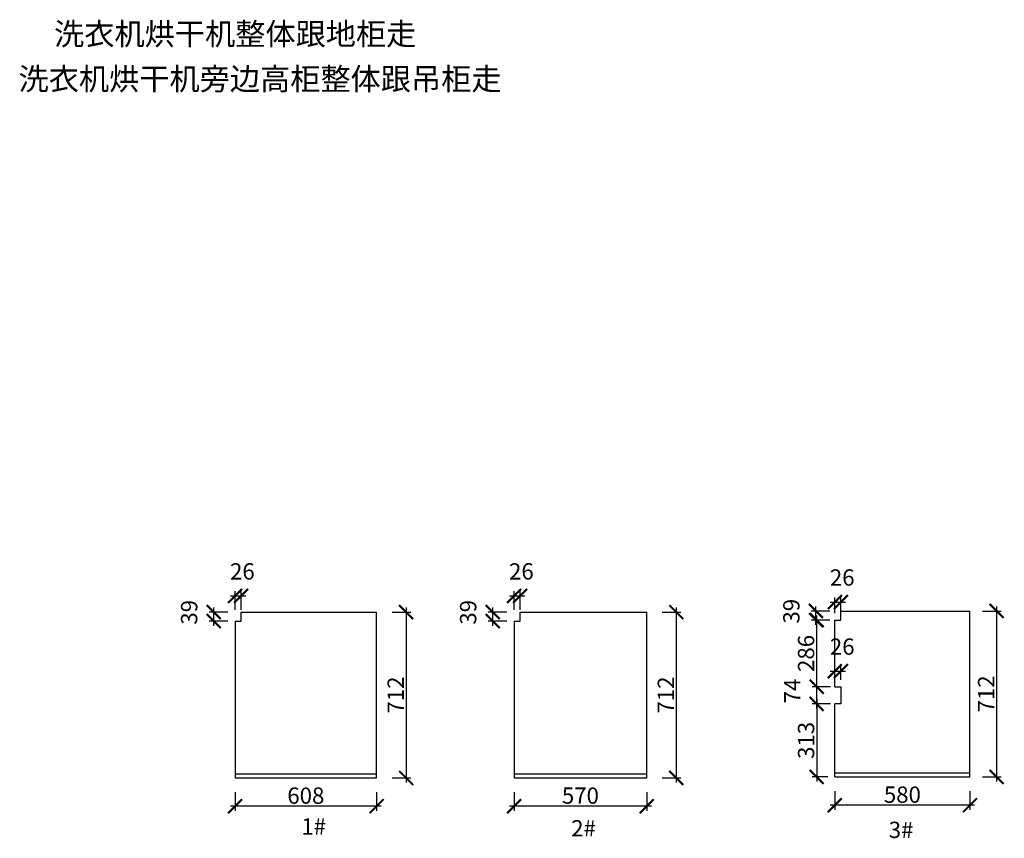
# Model space of a CAD drawing. Units: millimetres. Extents: x 24128 to 47024, y -171966 to -164027.
# Drawn here: x 27572 to 31799, y -171824 to -168310 of the extents above; entities that cross this region are included whole.
import ezdxf

# ---------------------------------------------------------------- set-up
doc = ezdxf.new("R2010")
doc.units = ezdxf.units.MM
doc.header["$PDMODE"] = 35
doc.header["$PDSIZE"] = -20
doc.styles.get("Standard").update_dxf_attribs({"font": 'arial.ttf'})
doc.dimstyles.new('ISO-25', dxfattribs={"dimtxt": 70, "dimasz": 60, "dimexe": 20, "dimexo": 30, "dimtad": 1, "dimdec": 0, "dimdsep": 46, "dimtxsty": 'Standard', "dimblk": 'ARCHTICK', "dimcen": 2.5, "dimdle": 20, "dimclrd": 1, "dimclre": 1, "dimclrt": 1, "dimadec": 0, "dimazin": 0, "dimtfac": 1, "dimtdec": 0, "dimtmove": 1, "dimatfit": 3, "dimfxl": 40, "dimfxlon": 1, "dimarcsym": 0})

# ---------------------------------------------------------------- blocks, each defined once
blk = doc.blocks.new('_ArchTick')
at = {"color": 0, "linetype": 'ByBlock', "const_width": 0.15}
blk.add_lwpolyline([(-0.5, -0.5), (0.5, 0.5)], dxfattribs=at)
blk = doc.blocks.new('*D119')
at = {"color": 1, "lineweight": -2, "transparency": 16777216}
for p, q in [((29170.6, -170852.9), (29250.6, -170852.9)), ((29230.6, -170832.9), (29230.6, -171584.9)), ((29170.6, -171564.9), (29250.6, -171564.9))]:
    blk.add_line(p, q, dxfattribs=at)
at = {"layer": 'Defpoints', "color": 0, "transparency": 16777216}
for p in [(29104, -170852.9), (29104, -171564.9), (29230.6, -171564.9)]:
    blk.add_point(p, dxfattribs=at)
at = {"color": 1, "lineweight": -2, "transparency": 16777216, "xscale": 60, "yscale": 60, "zscale": 60}
for p, rotation in [((29230.6, -170852.9), 90), ((29230.6, -171564.9), 270)]:
    blk.add_blockref('_ArchTick', p, dxfattribs=dict(at, rotation=rotation))
at = {"color": 1, "transparency": 16777216, "insert": (29194.8, -171208.9), "char_height": 70, "attachment_point": 5, "rotation": 90}
blk.add_mtext('712', dxfattribs=at)
blk = doc.blocks.new('*D120')
at = {"color": 1, "lineweight": -2, "transparency": 16777216}
for p, q in [((28496, -171626.1), (28496, -171706.1)), ((29104, -171626.1), (29104, -171706.1)), ((29124, -171686.1), (28476, -171686.1))]:
    blk.add_line(p, q, dxfattribs=at)
at = {"layer": 'Defpoints', "color": 0, "transparency": 16777216}
for p in [(28496, -171564.9), (29104, -171564.9), (28496, -171686.1)]:
    blk.add_point(p, dxfattribs=at)
at = {"color": 1, "lineweight": -2, "transparency": 16777216, "xscale": 60, "yscale": 60, "zscale": 60, "rotation": 180}
blk.add_blockref('_ArchTick', (28496, -171686.1), dxfattribs=at)
at = {"color": 1, "lineweight": -2, "transparency": 16777216, "xscale": 60, "yscale": 60, "zscale": 60}
blk.add_blockref('_ArchTick', (29104, -171686.1), dxfattribs=at)
at = {"color": 1, "transparency": 16777216, "insert": (28800, -171649.8), "char_height": 70, "attachment_point": 5}
blk.add_mtext('608', dxfattribs=at)
blk = doc.blocks.new('*D121')
at = {"color": 1, "lineweight": -2, "transparency": 16777216}
for p, q in [((28496, -170843.4), (28496, -170763.4)), ((28522, -170843.4), (28522, -170763.4)), ((28476, -170783.4), (28542, -170783.4))]:
    blk.add_line(p, q, dxfattribs=at)
at = {"layer": 'Defpoints', "color": 0, "transparency": 16777216}
for p in [(28522, -170783.4), (28496, -170891.9), (28522, -170891.9)]:
    blk.add_point(p, dxfattribs=at)
at = {"color": 1, "lineweight": -2, "transparency": 16777216, "xscale": 60, "yscale": 60, "zscale": 60, "rotation": 180}
blk.add_blockref('_ArchTick', (28496, -170783.4), dxfattribs=at)
at = {"color": 1, "lineweight": -2, "transparency": 16777216, "xscale": 60, "yscale": 60, "zscale": 60}
blk.add_blockref('_ArchTick', (28522, -170783.4), dxfattribs=at)
at = {"color": 1, "transparency": 16777216, "insert": (28527.6, -170687.1), "char_height": 70, "attachment_point": 5}
blk.add_mtext('26', dxfattribs=at)
blk = doc.blocks.new('*D122')
at = {"color": 1, "lineweight": -2, "transparency": 16777216}
for p, q in [((28464.5, -170852.9), (28384.5, -170852.9)), ((28404.5, -170911.9), (28404.5, -170832.9)), ((28464.5, -170891.9), (28384.5, -170891.9))]:
    blk.add_line(p, q, dxfattribs=at)
at = {"layer": 'Defpoints', "color": 0, "transparency": 16777216}
for p in [(28404.5, -170852.9), (28522, -170852.9), (28522, -170891.9)]:
    blk.add_point(p, dxfattribs=at)
at = {"color": 1, "lineweight": -2, "transparency": 16777216, "xscale": 60, "yscale": 60, "zscale": 60}
for p, rotation in [((28404.5, -170852.9), 90), ((28404.5, -170891.9), 270)]:
    blk.add_blockref('_ArchTick', p, dxfattribs=dict(at, rotation=rotation))
at = {"color": 1, "transparency": 16777216, "insert": (28308.1, -170853.8), "char_height": 70, "attachment_point": 5, "rotation": 90}
blk.add_mtext('39', dxfattribs=at)
blk = doc.blocks.new('*D123')
at = {"color": 1, "lineweight": -2, "transparency": 16777216}
for p, q in [((30330.4, -170852.9), (30410.4, -170852.9)), ((30390.4, -170832.9), (30390.4, -171584.9)), ((30330.4, -171564.9), (30410.4, -171564.9))]:
    blk.add_line(p, q, dxfattribs=at)
at = {"layer": 'Defpoints', "color": 0, "transparency": 16777216}
for p in [(30263.8, -170852.9), (30263.8, -171564.9), (30390.4, -171564.9)]:
    blk.add_point(p, dxfattribs=at)
at = {"color": 1, "lineweight": -2, "transparency": 16777216, "xscale": 60, "yscale": 60, "zscale": 60}
for p, rotation in [((30390.4, -170852.9), 90), ((30390.4, -171564.9), 270)]:
    blk.add_blockref('_ArchTick', p, dxfattribs=dict(at, rotation=rotation))
at = {"color": 1, "transparency": 16777216, "insert": (30354.6, -171208.9), "char_height": 70, "attachment_point": 5, "rotation": 90}
blk.add_mtext('712', dxfattribs=at)
blk = doc.blocks.new('*D124')
at = {"color": 1, "lineweight": -2, "transparency": 16777216}
for p, q in [((29693.8, -171626.1), (29693.8, -171706.1)), ((30263.8, -171626.1), (30263.8, -171706.1)), ((30283.8, -171686.1), (29673.8, -171686.1))]:
    blk.add_line(p, q, dxfattribs=at)
at = {"layer": 'Defpoints', "color": 0, "transparency": 16777216}
for p in [(29693.8, -171564.9), (30263.8, -171564.9), (29693.8, -171686.1)]:
    blk.add_point(p, dxfattribs=at)
at = {"color": 1, "lineweight": -2, "transparency": 16777216, "xscale": 60, "yscale": 60, "zscale": 60, "rotation": 180}
blk.add_blockref('_ArchTick', (29693.8, -171686.1), dxfattribs=at)
at = {"color": 1, "lineweight": -2, "transparency": 16777216, "xscale": 60, "yscale": 60, "zscale": 60}
blk.add_blockref('_ArchTick', (30263.8, -171686.1), dxfattribs=at)
at = {"color": 1, "transparency": 16777216, "insert": (29978.8, -171649.8), "char_height": 70, "attachment_point": 5}
blk.add_mtext('570', dxfattribs=at)
blk = doc.blocks.new('*D125')
at = {"color": 1, "lineweight": -2, "transparency": 16777216}
for p, q in [((29693.8, -170843.4), (29693.8, -170763.4)), ((29719.8, -170843.4), (29719.8, -170763.4)), ((29673.8, -170783.4), (29739.8, -170783.4))]:
    blk.add_line(p, q, dxfattribs=at)
at = {"layer": 'Defpoints', "color": 0, "transparency": 16777216}
for p in [(29719.8, -170783.4), (29693.8, -170891.9), (29719.8, -170891.9)]:
    blk.add_point(p, dxfattribs=at)
at = {"color": 1, "lineweight": -2, "transparency": 16777216, "xscale": 60, "yscale": 60, "zscale": 60, "rotation": 180}
blk.add_blockref('_ArchTick', (29693.8, -170783.4), dxfattribs=at)
at = {"color": 1, "lineweight": -2, "transparency": 16777216, "xscale": 60, "yscale": 60, "zscale": 60}
blk.add_blockref('_ArchTick', (29719.8, -170783.4), dxfattribs=at)
at = {"color": 1, "transparency": 16777216, "insert": (29725.4, -170687.1), "char_height": 70, "attachment_point": 5}
blk.add_mtext('26', dxfattribs=at)
blk = doc.blocks.new('*D126')
at = {"color": 1, "lineweight": -2, "transparency": 16777216}
for p, q in [((29662.3, -170852.9), (29582.3, -170852.9)), ((29602.3, -170911.9), (29602.3, -170832.9)), ((29662.3, -170891.9), (29582.3, -170891.9))]:
    blk.add_line(p, q, dxfattribs=at)
at = {"layer": 'Defpoints', "color": 0, "transparency": 16777216}
for p in [(29602.3, -170852.9), (29719.8, -170852.9), (29719.8, -170891.9)]:
    blk.add_point(p, dxfattribs=at)
at = {"color": 1, "lineweight": -2, "transparency": 16777216, "xscale": 60, "yscale": 60, "zscale": 60}
for p, rotation in [((29602.3, -170852.9), 90), ((29602.3, -170891.9), 270)]:
    blk.add_blockref('_ArchTick', p, dxfattribs=dict(at, rotation=rotation))
at = {"color": 1, "transparency": 16777216, "insert": (29505.9, -170853.8), "char_height": 70, "attachment_point": 5, "rotation": 90}
blk.add_mtext('39', dxfattribs=at)
blk = doc.blocks.new('*D127')
at = {"color": 1, "lineweight": -2, "transparency": 16777216}
for p, q in [((31705.5, -170848.2), (31785.5, -170848.2)), ((31765.5, -170828.2), (31765.5, -171580.2)), ((31705.5, -171560.2), (31785.5, -171560.2))]:
    blk.add_line(p, q, dxfattribs=at)
at = {"layer": 'Defpoints', "color": 0, "transparency": 16777216}
for p in [(31651.1, -170848.2), (31651.1, -171560.2), (31765.5, -171560.2)]:
    blk.add_point(p, dxfattribs=at)
at = {"color": 1, "lineweight": -2, "transparency": 16777216, "xscale": 60, "yscale": 60, "zscale": 60}
for p, rotation in [((31765.5, -170848.2), 90), ((31765.5, -171560.2), 270)]:
    blk.add_blockref('_ArchTick', p, dxfattribs=dict(at, rotation=rotation))
at = {"color": 1, "transparency": 16777216, "insert": (31729.7, -171204.2), "char_height": 70, "attachment_point": 5, "rotation": 90}
blk.add_mtext('712', dxfattribs=at)
blk = doc.blocks.new('*D128')
at = {"color": 1, "lineweight": -2, "transparency": 16777216}
for p, q in [((31071.1, -171622), (31071.1, -171702)), ((31651.1, -171622), (31651.1, -171702)), ((31671.1, -171682), (31051.1, -171682))]:
    blk.add_line(p, q, dxfattribs=at)
at = {"layer": 'Defpoints', "color": 0, "transparency": 16777216}
for p in [(31071.1, -171560.2), (31651.1, -171560.2), (31071.1, -171682)]:
    blk.add_point(p, dxfattribs=at)
at = {"color": 1, "lineweight": -2, "transparency": 16777216, "xscale": 60, "yscale": 60, "zscale": 60, "rotation": 180}
blk.add_blockref('_ArchTick', (31071.1, -171682), dxfattribs=at)
at = {"color": 1, "lineweight": -2, "transparency": 16777216, "xscale": 60, "yscale": 60, "zscale": 60}
blk.add_blockref('_ArchTick', (31651.1, -171682), dxfattribs=at)
at = {"color": 1, "transparency": 16777216, "insert": (31361.1, -171645.6), "char_height": 70, "attachment_point": 5}
blk.add_mtext('580', dxfattribs=at)
blk = doc.blocks.new('*D129')
at = {"color": 1, "lineweight": -2, "transparency": 16777216}
for p, q in [((30993.1, -171227.2), (30993.1, -171580.2)), ((31041.1, -171247.2), (30973.1, -171247.2)), ((31041.1, -171560.2), (30973.1, -171560.2))]:
    blk.add_line(p, q, dxfattribs=at)
at = {"layer": 'Defpoints', "color": 0, "transparency": 16777216}
for p in [(31071.1, -171247.2), (30993.1, -171560.2), (31071.1, -171560.2)]:
    blk.add_point(p, dxfattribs=at)
at = {"color": 1, "lineweight": -2, "transparency": 16777216, "xscale": 60, "yscale": 60, "zscale": 60}
for p, rotation in [((30993.1, -171247.2), 90), ((30993.1, -171560.2), 270)]:
    blk.add_blockref('_ArchTick', p, dxfattribs=dict(at, rotation=rotation))
at = {"color": 1, "transparency": 16777216, "insert": (30956.7, -171403.7), "char_height": 70, "attachment_point": 5, "rotation": 90}
blk.add_mtext('313', dxfattribs=at)
blk = doc.blocks.new('*D130')
at = {"color": 1, "lineweight": -2, "transparency": 16777216}
for p, q in [((30993.1, -171267.2), (30993.1, -171153.2)), ((31053.1, -171173.2), (30973.1, -171173.2)), ((31053.1, -171247.2), (30973.1, -171247.2))]:
    blk.add_line(p, q, dxfattribs=at)
at = {"layer": 'Defpoints', "color": 0, "transparency": 16777216}
for p in [(30993.1, -171173.2), (31097.1, -171173.2), (31097.1, -171247.2)]:
    blk.add_point(p, dxfattribs=at)
at = {"color": 1, "lineweight": -2, "transparency": 16777216, "xscale": 60, "yscale": 60, "zscale": 60}
for p, rotation in [((30993.1, -171173.2), 90), ((30993.1, -171247.2), 270)]:
    blk.add_blockref('_ArchTick', p, dxfattribs=dict(at, rotation=rotation))
at = {"color": 1, "transparency": 16777216, "insert": (30897.5, -171191.6), "char_height": 70, "attachment_point": 5, "rotation": 90}
blk.add_mtext('74', dxfattribs=at)
blk = doc.blocks.new('*D131')
at = {"color": 1, "lineweight": -2, "transparency": 16777216}
for p, q in [((31041.1, -170887.2), (30973.1, -170887.2)), ((30993.1, -171193.2), (30993.1, -170867.2)), ((31041.1, -171173.2), (30973.1, -171173.2))]:
    blk.add_line(p, q, dxfattribs=at)
at = {"layer": 'Defpoints', "color": 0, "transparency": 16777216}
for p in [(30993.1, -170887.2), (31071.1, -170887.2), (31071.1, -171173.2)]:
    blk.add_point(p, dxfattribs=at)
at = {"color": 1, "lineweight": -2, "transparency": 16777216, "xscale": 60, "yscale": 60, "zscale": 60}
for p, rotation in [((30993.1, -170887.2), 90), ((30993.1, -171173.2), 270)]:
    blk.add_blockref('_ArchTick', p, dxfattribs=dict(at, rotation=rotation))
at = {"color": 1, "transparency": 16777216, "insert": (30956.7, -171030.2), "char_height": 70, "attachment_point": 5, "rotation": 90}
blk.add_mtext('286', dxfattribs=at)
blk = doc.blocks.new('*D132')
at = {"color": 1, "lineweight": -2, "transparency": 16777216}
for p, q in [((31049.9, -170848.2), (30969.9, -170848.2)), ((30989.9, -170907.2), (30989.9, -170828.2)), ((31049.9, -170887.2), (30969.9, -170887.2))]:
    blk.add_line(p, q, dxfattribs=at)
at = {"layer": 'Defpoints', "color": 0, "transparency": 16777216}
for p in [(30989.9, -170848.2), (31097.1, -170848.2), (31097.1, -170887.2)]:
    blk.add_point(p, dxfattribs=at)
at = {"color": 1, "lineweight": -2, "transparency": 16777216, "xscale": 60, "yscale": 60, "zscale": 60}
for p, rotation in [((30989.9, -170848.2), 90), ((30989.9, -170887.2), 270)]:
    blk.add_blockref('_ArchTick', p, dxfattribs=dict(at, rotation=rotation))
at = {"color": 1, "transparency": 16777216, "insert": (30893.5, -170849.1), "char_height": 70, "attachment_point": 5, "rotation": 90}
blk.add_mtext('39', dxfattribs=at)
blk = doc.blocks.new('*D133')
at = {"color": 1, "lineweight": -2, "transparency": 16777216}
for p, q in [((31051.1, -170809.9), (31117.1, -170809.9)), ((31071.1, -170857.2), (31071.1, -170789.9)), ((31097.1, -170857.2), (31097.1, -170789.9))]:
    blk.add_line(p, q, dxfattribs=at)
at = {"layer": 'Defpoints', "color": 0, "transparency": 16777216}
for p in [(31097.1, -170809.9), (31071.1, -170887.2), (31097.1, -170887.2)]:
    blk.add_point(p, dxfattribs=at)
at = {"color": 1, "lineweight": -2, "transparency": 16777216, "xscale": 60, "yscale": 60, "zscale": 60, "rotation": 180}
blk.add_blockref('_ArchTick', (31071.1, -170809.9), dxfattribs=at)
at = {"color": 1, "lineweight": -2, "transparency": 16777216, "xscale": 60, "yscale": 60, "zscale": 60}
blk.add_blockref('_ArchTick', (31097.1, -170809.9), dxfattribs=at)
at = {"color": 1, "transparency": 16777216, "insert": (31102.8, -170713.5), "char_height": 70, "attachment_point": 5}
blk.add_mtext('26', dxfattribs=at)
blk = doc.blocks.new('*D134')
at = {"color": 1, "lineweight": -2, "transparency": 16777216}
for p, q in [((31051.1, -171106.6), (31117.1, -171106.6)), ((31071.1, -171143.2), (31071.1, -171086.6)), ((31097.1, -171143.2), (31097.1, -171086.6))]:
    blk.add_line(p, q, dxfattribs=at)
at = {"layer": 'Defpoints', "color": 0, "transparency": 16777216}
for p in [(31097.1, -171106.6), (31071.1, -171173.2), (31097.1, -171173.2)]:
    blk.add_point(p, dxfattribs=at)
at = {"color": 1, "lineweight": -2, "transparency": 16777216, "xscale": 60, "yscale": 60, "zscale": 60, "rotation": 180}
blk.add_blockref('_ArchTick', (31071.1, -171106.6), dxfattribs=at)
at = {"color": 1, "lineweight": -2, "transparency": 16777216, "xscale": 60, "yscale": 60, "zscale": 60}
blk.add_blockref('_ArchTick', (31097.1, -171106.6), dxfattribs=at)
at = {"color": 1, "transparency": 16777216, "insert": (31102.8, -171010.3), "char_height": 70, "attachment_point": 5}
blk.add_mtext('26', dxfattribs=at)

msp = doc.modelspace()

# ---------------------------------------------------------------- linework, layer by layer
for p, q in [((28522, -170852.9), (29104, -170852.9)), ((28522, -170891.9), (28522, -170852.9)), ((29104, -171564.9), (29104, -170852.9)), ((29719.8, -170852.9), (30263.8, -170852.9)), ((29719.8, -170891.9), (29719.8, -170852.9)), ((30263.8, -171564.9), (30263.8, -170852.9)), ((31097.1, -170848.2), (31651.1, -170848.2)), ((31097.1, -170887.2), (31097.1, -170848.2)), ((31651.1, -171560.2), (31651.1, -170848.2)), ((28496, -170891.9), (28522, -170891.9)), ((28496, -170891.9), (28496, -171564.9)), ((29693.8, -170891.9), (29719.8, -170891.9)), ((29693.8, -170891.9), (29693.8, -171564.9)), ((31071.1, -170887.2), (31097.1, -170887.2)), ((31071.1, -171173.2), (31071.1, -170887.2)), ((31071.1, -171560.2), (31071.1, -171247.2)), ((28496, -171546.9), (29104, -171546.9)), ((28496, -171564.9), (29104, -171564.9)), ((29693.8, -171546.9), (30263.8, -171546.9)), ((29693.8, -171564.9), (30263.8, -171564.9)), ((31071.1, -171542.2), (31651.1, -171542.2)), ((31071.1, -171560.2), (31651.1, -171560.2))]:
    msp.add_line(p, q)
msp.add_lwpolyline([(31071.1, -171173.2), (31097.1, -171173.2), (31097.1, -171247.2), (31071.1, -171247.2)])

# ---------------------------------------------------------------- texts
at = {"attachment_point": 1}
for s, width, heights, insert, char_height in [('{\\fSimSun|b0|i0|c134|p2;洗衣机烘干机整体跟地柜走}', 2354.868, [842.8], (27719.1, -168323.6), 95), ('{\\fSimSun|b0|i0|c134|p2;洗衣机烘干机旁边高柜整体跟吊柜走}', 2354.868, [842.8], (27566.6, -168516.7), 95), ('{\\fSimSun|b0|i0|c134|p2;1#}', 70, [0], (28780.6, -171738), 70), ('{\\fSimSun|b0|i0|c134|p2;2#}', 70, [0], (29939.2, -171745.9), 70), ('{\\fSimSun|b0|i0|c134|p2;3#}', 70, [0], (31302.5, -171752.7), 70)]:
    msp.add_mtext_dynamic_manual_height_columns(s, width=width, gutter_width=12.5, heights=heights, dxfattribs=dict(at, insert=insert, char_height=char_height))

# ---------------------------------------------------------------- dimensions: what is measured, and where the dimension line sits
for base, p1, p2, picture, middle in [((28522, -170783.4), (28496, -170891.9), (28522, -170891.9), '*D121', (28527.6, -170687.1)), ((29719.8, -170783.4), (29693.8, -170891.9), (29719.8, -170891.9), '*D125', (29725.4, -170687.1)), ((31097.1, -170809.9), (31071.1, -170887.2), (31097.1, -170887.2), '*D133', (31102.8, -170713.5)), ((31097.1, -171106.6), (31071.1, -171173.2), (31097.1, -171173.2), '*D134', (31102.8, -171010.3)), ((28496, -171686.1), (29104, -171564.9), (28496, -171564.9), '*D120', (28800, -171649.8)), ((29693.8, -171686.1), (30263.8, -171564.9), (29693.8, -171564.9), '*D124', (29978.8, -171649.8)), ((31071.1, -171682), (31651.1, -171560.2), (31071.1, -171560.2), '*D128', (31361.1, -171645.6))]:
    dim = msp.add_linear_dim(base=base, p1=p1, p2=p2, dimstyle='ISO-25', override={"dimfxl": 60, "dimarcsym": 1})
    dim.commit()
    dim.dimension.update_dxf_attribs({"geometry": picture, "text_midpoint": middle})
for base, p1, p2, picture, middle in [((28404.5, -170852.9), (28522, -170891.9), (28522, -170852.9), '*D122', (28308.1, -170853.8)), ((29602.3, -170852.9), (29719.8, -170891.9), (29719.8, -170852.9), '*D126', (29505.9, -170853.8)), ((30989.9, -170848.2), (31097.1, -170887.2), (31097.1, -170848.2), '*D132', (30893.5, -170849.1)), ((31765.5, -171560.2), (31651.1, -170848.2), (31651.1, -171560.2), '*D127', (31729.7, -171204.2)), ((29230.6, -171564.9), (29104, -170852.9), (29104, -171564.9), '*D119', (29194.8, -171208.9)), ((30390.4, -171564.9), (30263.8, -170852.9), (30263.8, -171564.9), '*D123', (30354.6, -171208.9)), ((30993.1, -170887.2), (31071.1, -171173.2), (31071.1, -170887.2), '*D131', (30956.7, -171030.2)), ((30993.1, -171173.2), (31097.1, -171247.2), (31097.1, -171173.2), '*D130', (30897.5, -171191.6)), ((30993.1, -171560.2), (31071.1, -171247.2), (31071.1, -171560.2), '*D129', (30956.7, -171403.7))]:
    dim = msp.add_linear_dim(base=base, p1=p1, p2=p2, angle=90, dimstyle='ISO-25', override={"dimfxl": 60, "dimarcsym": 1})
    dim.commit()
    dim.dimension.update_dxf_attribs({"geometry": picture, "text_midpoint": middle})

doc.saveas('drawing.dxf')
